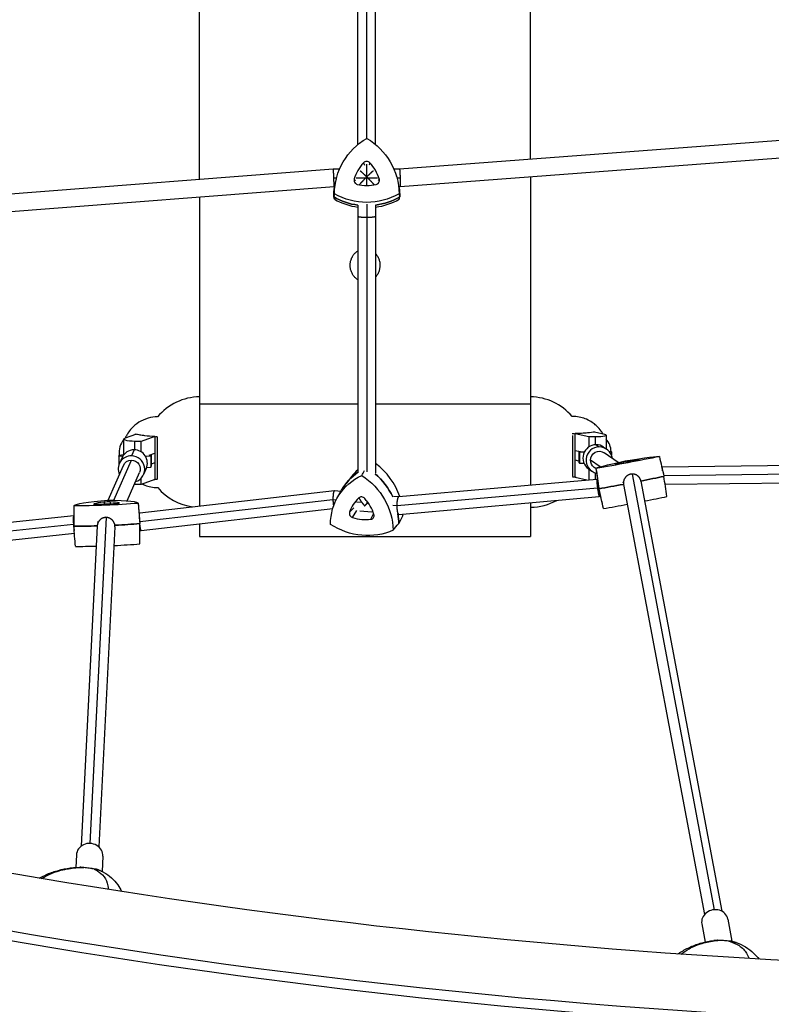
# Model space of a CAD drawing. Units: millimetres. Extents: x -6450 to 6456, y -3432 to 3417.
# Drawn here: x -556 to 125, y -952 to -60 of the extents above; entities that cross this region are included whole.
import ezdxf

# ---------------------------------------------------------------- set-up
doc = ezdxf.new("R2010")
doc.units = ezdxf.units.MM
doc.header["$LTSCALE"] = 20
doc.layers.add('2d', color=230, linetype='Continuous')

msp = doc.modelspace()

# ---------------------------------------------------------------- linework, layer by layer
at = {"layer": '2d'}
for p, q in [((-393.32, -204.78), (-393.32, 161.37)), ((-93.32, -186.48), (-93.32, 165.59)), ((-249.77, -172.97), (-249.77, 142.8)), ((-233.77, -173.06), (-233.77, 142.8)), ((-241.77, -167.47), (-241.77, 139.08)), ((202.93, -164.19), (-212.07, -195.42)), ((203.53, -180.19), (-211.46, -211.42)), ((-272.08, -195.46), (-687.12, -227.39)), ((-266.52, -195.45), (-272.08, -195.46)), ((-244.67, -189.58), (-243.94, -191.69)), ((-241.77, -202.35), (-241.77, -190.71)), ((-238.98, -189.58), (-239.65, -191.69)), ((-212.07, -195.42), (-217.14, -195.42)), ((-269.24, -203.45), (-271.57, -203.46)), ((-269.43, -204.21), (-269.78, -205.63)), ((-253.19, -204.2), (-252.18, -206.03)), ((-242.86, -203.44), (-251.41, -203.44)), ((-241.77, -210.07), (-241.77, -202.42)), ((-232.18, -203.43), (-240.75, -203.44)), ((-230.47, -204.19), (-231.4, -206.01)), ((-214.98, -201.42), (-214.59, -202.73)), ((-211.54, -203.42), (-214.39, -203.42)), ((-93.32, -202.53), (-93.32, -481.29)), ((-271.46, -211.46), (-686.01, -243.35)), ((-270.99, -211.46), (-271.46, -211.46)), ((-211.47, -211.42), (-212.55, -211.42)), ((-393.32, -220.83), (-393.32, -500.43)), ((-249.77, -227.96), (-249.77, -470.17)), ((-241.77, -227.18), (-241.77, -469.51)), ((-233.77, -227.96), (-233.77, -470.19)), ((-393.32, -407.93), (-249.77, -407.93)), ((-233.77, -407.93), (-93.32, -407.93)), ((-460.47, -438.66), (-451.11, -435.25)), ((-451.31, -434.95), (-451.31, -435.32)), ((-54.98, -473.65), (-54.98, -436.36)), ((-52.86, -434.7), (-40.55, -437.54)), ((-26.18, -435.52), (-35.54, -433.36)), ((-35.34, -433.4), (-35.34, -433.07)), ((-24.82, -436.2), (-24.82, -448.53)), ((-461.82, -453.75), (-461.82, -439.72)), ((-446.09, -441.84), (-451.85, -441.83)), ((-451.85, -449.48), (-451.85, -441.83)), ((-433.79, -437.36), (-446.09, -441.84)), ((-446.09, -451.38), (-446.09, -441.84)), ((-431.67, -437.6), (-431.67, -475.81)), ((-40.55, -437.54), (-34.79, -437.54)), ((-40.55, -437.54), (-40.55, -446.85)), ((-34.79, -437.54), (-34.79, -444.87)), ((-33.95, -444.84), (-31.12, -446.78)), ((-466.54, -455.16), (-466.1, -454.17)), ((-466.1, -454.17), (-461.9, -453.84)), ((-452.61, -449.45), (-455.03, -454.91)), ((-438.9, -454.37), (-433.8, -452.51)), ((-438.22, -454.12), (-437.12, -454.22)), ((-437.12, -454.22), (-437.56, -455.21)), ((-437.12, -454.22), (-437.11, -464.18)), ((-52.85, -450.06), (-48.23, -451.13)), ((-49.57, -451.1), (-48.52, -451.06)), ((-49.57, -451.1), (-49.55, -461.09)), ((-49.06, -451.45), (-49.57, -451.1)), ((-49.06, -451.45), (-49.03, -461.45)), ((-44.68, -451.56), (-49.06, -451.45)), ((-27.11, -446.95), (-24.29, -448.89)), ((-13.84, -460.94), (-26.56, -452.19)), ((-22, -450.95), (-20.6, -450.99)), ((-20.08, -451.34), (-21.63, -451.39)), ((-20.6, -450.99), (-20.08, -451.34)), ((-20.08, -451.34), (-20.08, -454.03)), ((-476.23, -494.94), (-462.33, -463.62)), ((-471.05, -495.02), (-455.01, -458.89)), ((-466.54, -455.16), (-466.53, -463.49)), ((-463.02, -455.47), (-466.54, -455.16)), ((-463.56, -456.54), (-465.98, -462)), ((-437.56, -455.21), (-442.15, -455.57)), ((-437.56, -455.21), (-437.55, -465.18)), ((-433.8, -461.31), (-437.11, -462.51)), ((-49.55, -459.74), (-52.85, -458.98)), ((-49.55, -461.09), (-49.03, -461.45)), ((-49.03, -461.45), (-44.95, -461.55)), ((-30.23, -464.87), (-39.08, -458.78)), ((-17.07, -462.73), (-17.05, -462.8)), ((-9.33, -460.73), (-9.15, -461.44)), ((-3.75, -459.67), (-3.65, -460.4)), ((5.24, -458.5), (5.25, -458.59)), ((25.96, -464.74), (194.16, -462.79)), ((-459, -495.57), (-447.7, -470.11)), ((-441.62, -466.28), (-444.05, -471.73)), ((-441.3, -465.47), (-437.55, -465.18)), ((-437.55, -465.18), (-437.11, -464.18)), ((-40.72, -466.72), (-37.89, -468.66)), ((-40.55, -466.83), (-40.55, -476.61)), ((-34.12, -466.41), (-35.63, -465.37)), ((-34.79, -470.19), (-34.79, -476.1)), ((-34.12, -466.39), (-31.35, -484.6)), ((-1.36, -471.41), (72.93, -865.94)), ((3.39, -472.79), (2.9, -472.45)), ((25.51, -464.82), (25.96, -464.74)), ((27.3, -472.72), (193.71, -470.79)), ((-451.85, -480.93), (-451.85, -479.46)), ((-446.09, -480.93), (-451.85, -480.93)), ((-446.09, -480.93), (-446.09, -474.88)), ((-433.79, -476.45), (-446.09, -480.93)), ((-255.27, -473.33), (-260.26, -479.61)), ((-212.67, -491.87), (-33.26, -475.97)), ((-52.86, -474.34), (-42.33, -476.77)), ((-33.26, -475.97), (-32.68, -475.86)), ((-9.19, -479.35), (-9.64, -479.04)), ((-9.05, -480.9), (64.27, -870.26)), ((6.65, -477.79), (79.99, -867.3)), ((28.57, -480.71), (193.93, -478.79)), ((-447.36, -506.61), (-270.99, -486.43)), ((-270.93, -486.43), (-265.08, -486.98)), ((-268.49, -493.07), (-264.57, -486.07)), ((-214.26, -499.92), (-32.73, -483.83)), ((-27.31, -502.57), (-31.35, -484.6)), ((-488.91, -498.39), (-488.89, -498.6)), ((-479.87, -496.86), (-479.7, -498.51)), ((-474.19, -496.65), (-474.23, -498.29)), ((-466.22, -497.52), (-466.23, -497.68)), ((-448.8, -497.78), (-447.4, -516.1)), ((-447.52, -514.53), (-272.43, -494.5)), ((-272.43, -494.5), (-269.4, -494.78)), ((-251.12, -496.48), (-246.4, -496.92)), ((-241.77, -495.71), (-241.77, -498.39)), ((-240.74, -497.45), (-240.46, -497.48)), ((-217.28, -491.44), (-212.64, -491.87)), ((-212.65, -507.93), (-31.06, -491.83)), ((-93.32, -497.35), (-93.32, -527.91)), ((-31.05, -491.83), (-29.78, -491.59)), ((-448.13, -506.64), (-447.36, -506.61)), ((-446.14, -522.57), (-272.58, -502.72)), ((-257.33, -505.98), (-253.59, -502.15)), ((-254.58, -510.81), (-250.71, -504.33)), ((-247.94, -504.65), (-237.1, -505.66)), ((-238.05, -512.36), (-235.52, -507.33)), ((-218.2, -499.55), (-214.26, -499.92)), ((-214.37, -507.78), (-212.7, -507.93)), ((-687.84, -535.97), (-507.59, -516.82)), ((-687.1, -528.01), (-507.26, -508.9)), ((-507.58, -516.9), (-507.22, -516.89)), ((-477.96, -510.76), (-492.74, -805.87)), ((-485.32, -515.43), (-484.92, -514.53)), ((-478.03, -510.76), (-477.62, -509.83)), ((-447.28, -534.49), (-447.4, -516.12)), ((-393.32, -516.53), (-393.32, -527.91)), ((-686.59, -544.04), (-506.72, -524.93)), ((-485.97, -518.18), (-500.5, -808.29)), ((-470, -519.08), (-484.52, -809.09)), ((-447.36, -522.62), (-446.14, -522.57)), ((-393.32, -527.91), (-93.32, -527.91)), ((-504.91, -816.32), (-505.47, -827.63)), ((-480.94, -817.52), (-481.63, -831.25)), ((61.8, -878.79), (64.89, -895.19)), ((85.39, -874.35), (89.18, -894.5))]:
    msp.add_line(p, q, dxfattribs=at)
for centre, radius, start, end in [((-392.82, -451.53), 50, 90.57297, 140.36524), ((-93.82, -451.53), 50, 40.35196, 89.42703), ((-449.21, -451.65), 17, 137.86844, 188.49222), ((-37.44, -451.18), 17, 0.28715, 42.07119), ((-392.82, -451.53), 50, 220.02012, 262.55584), ((-93.82, -451.53), 50, 270.57297, 299.04012)]:
    msp.add_arc(centre, radius, start, end, dxfattribs=at)
at = {"layer": '2d', "extrusion": (0, 0, -1)}
for centre, major_axis, ratio, start_param, end_param in [((-211.83, -218.11), (-59.27, -1.46), 0.991139, 0.031341, 1.064623), ((-271.83, -218.13), (59.27, 1.46), 0.991139, -1.015857, 0.017425), ((-211.77, -220.55), (-59.91, -1.47), 0.991139, 0.025056, 0.180658), ((-271.77, -220.58), (59.91, 1.47), 0.991139, -0.131851, 0.02371), ((-241.77, -169.06), (-59.91, -1.47), 0.991139, -1.412633, -1.023488), ((-241.83, -166.62), (-59.27, -1.46), 0.991139, -2.063055, -1.029772), ((-241.77, -169.06), (-59.91, -1.47), 0.991139, -2.069339, -1.680199), ((-451.82, -439.72), (-10, 0), 0.211566, -1.568102, 0.526293), ((-31.09, -458.78), (4.53, 6.59), 0.99865, -2.172844, 0), ((-455.01, -466.87), (-7.31, 3.25), 0.995899, 0, 1.154645), ((-455.01, -466.87), (7.31, -3.25), 0.995899, -1.986947, 0), ((-31.09, -458.78), (-4.53, -6.59), 0.99865, 0, 0.968749), ((24.14, -455.42), (-58.26, -10.97), 0.035614, -0.029658, 1.003624), ((-7.53, -459.54), (-58.26, -10.97), 0.035614, -2.124053, -1.090771), ((-34.77, -466.6), (58.26, 10.97), 0.035614, -1.076856, -0.043573), ((-212.74, -516.09), (-49.8, 33.34), 0.899733, -0.072052, 0.338282), ((-270.95, -510.63), (49.8, -33.34), 0.899733, -1.425998, -0.977979), ((-451.82, -478.81), (-10, 0), 0.211566, -1.568102, -1.502943), ((-217.21, -522.77), (-49.27, 32.98), 0.899733, -0.534941, 0.498341), ((-275.42, -517.31), (49.27, -32.98), 0.899733, -1.582138, -0.548856), ((-4.12, -477.63), (-58.9, -11.09), 0.035614, -1.4736, -1.084486), ((-4.12, -477.63), (-58.9, -11.09), 0.035614, -2.130338, -1.747744), ((27.55, -473.51), (-58.9, -11.09), 0.035614, -0.035943, 0.001244), ((-448.13, -497.96), (-59.24, -2.45), 0.079906, 0.047055, 1.080337), ((-476.18, -494.87), (-59.24, -2.45), 0.079906, -2.04734, -1.014058), ((-508.04, -500.25), (59.24, 2.45), 0.079906, -1.000143, 0.033139), ((-270.95, -510.63), (49.8, -33.34), 0.899733, -0.689199, -0.542571), ((-475.42, -513.21), (-59.88, -2.48), 0.079906, -2.053625, -1.664511), ((-507.28, -518.59), (59.88, 2.48), 0.079906, -0.002799, 0.039424), ((-246.31, -471.85), (-49.27, 32.98), 0.899733, -2.629336, -1.596054), ((-475.42, -513.21), (-59.88, -2.48), 0.079906, -1.390093, -1.007773), ((877.75, 2149.06), (-4500.01, -521.66), 0.683849, -1.852296, -0.978421)]:
    msp.add_ellipse(centre, major_axis=major_axis, ratio=ratio, start_param=start_param, end_param=end_param, dxfattribs=at)
at = {"layer": '2d'}
for centre, major_axis, ratio, start_param, end_param in [((-217.83, -214.68), (-36.9, -0.91), 0.991139, -0.780839, -0.315124), ((-241.83, -192.24), (-3.91, -0.1), 0.991139, -2.409519, -0.780839), ((-265.83, -214.7), (36.9, 0.91), 0.991139, 0.266358, 0.732073), ((-249.44, -205.31), (-3.91, -0.1), 0.991139, -0.315124, 1.313556), ((-234.21, -205.31), (3.91, 0.1), 0.991139, -1.362322, 0.266358), ((-211.77, -220.55), (-59.91, -1.47), 0.991139, -0.180658, -0.025056), ((-241.83, -173.49), (36.9, 0.91), 0.991139, -1.828037, -1.362322), ((-271.77, -220.58), (59.91, 1.47), 0.991139, -0.02371, 0.131851), ((-241.77, -169.06), (59.91, 1.47), 0.991139, -2.118105, -1.728959), ((-241.71, -171.51), (59.27, 1.46), 0.991139, -2.11182, -1.731534), ((-241.77, -169.06), (59.91, 1.47), 0.991139, -1.461393, -1.072253), ((-241.71, -171.51), (59.27, 1.46), 0.991139, -1.460833, -1.078538), ((-52.93, -451.19), (-0.01, 31.92), 0.002978, -1.038618, -1.018474), ((-53.25, -437.07), (-0.05, 131.6), 0.002978, -1.856224, -1.554963), ((-34.82, -436.2), (10, 0), 0.134389, -1.567791, 0.526604), ((-433.44, -429.44), (-0.08, -131.6), 0.002633, -1.50825, -1.206989), ((-433.72, -451.66), (-0.02, -31.92), 0.002633, -2.044738, -2.024594), ((-33.92, -456.84), (-6.8, -9.89), 0.99865, -2.535745, 0), ((-33.92, -456.84), (6.8, 9.89), 0.99865, 0, 0.605848), ((-452.59, -461.41), (-10.97, 4.87), 0.995899, -1.153361, 0), ((-452.59, -461.41), (10.97, -4.87), 0.995899, 0, 1.988231), ((-31.09, -458.78), (-6.8, -9.89), 0.99865, -2.535745, 0.401847), ((-31.09, -458.78), (6.8, 9.89), 0.99865, -0.841069, 0.605848), ((-455.01, -466.87), (-10.97, 4.87), 0.995899, -1.153361, 0.841069), ((-455.01, -466.87), (10.97, -4.87), 0.995899, -0.841069, 1.988231), ((-266.47, -503.95), (-49.27, 32.98), 0.899733, -2.280233, -1.633638), ((-13.34, -462.06), (-3.84, -0.72), 0.035614, -0.254125, 1.374554), ((18.1, -456.44), (-36.27, -6.83), 0.035614, -0.719841, -0.254125), ((-7.23, -459.74), (36.27, 6.83), 0.035614, -1.767038, -1.301323), ((-6.42, -460.27), (-3.84, -0.72), 0.035614, -2.348521, -0.719841), ((-29.02, -465.38), (36.27, 6.83), 0.035614, 0.327357, 0.793072), ((1.61, -459.23), (3.84, 0.72), 0.035614, -1.301323, 0.327357), ((-212.74, -516.09), (-49.8, 33.34), 0.899733, -0.338282, 0.072052), ((-208.27, -509.41), (-49.27, 32.98), 0.899733, -0.22271, -0.072052), ((-270.95, -510.63), (-49.8, 33.34), 0.899733, -2.163613, -1.715594), ((-433.72, -451.66), (-0.02, -31.92), 0.002633, -0.690644, -0.6705), ((-52.93, -451.19), (-0.01, 31.92), 0.002978, -2.392713, -2.372568), ((-4.12, -477.63), (58.9, 11.09), 0.035614, -2.057106, -1.667993), ((-4.12, -477.63), (58.9, 11.09), 0.035614, -1.393849, -1.011255), ((27.55, -473.51), (-58.9, -11.09), 0.035614, -0.001244, 0.035943), ((-485.21, -498.34), (-3.91, -0.16), 0.079906, -0.330838, 1.297842), ((-453.99, -497.9), (-36.88, -1.53), 0.079906, -0.796553, -0.330838), ((-476.43, -495.43), (36.88, 1.53), 0.079906, -1.843751, -1.378036), ((-477.13, -496.98), (-3.91, -0.16), 0.079906, -2.425233, -0.796553), ((-501.92, -499.73), (36.88, 1.53), 0.079906, 0.250644, 0.716359), ((-470.01, -497.76), (3.91, 0.16), 0.079906, -1.378036, 0.250644), ((-223.03, -519.01), (-30.67, 20.53), 0.899733, -0.214558, 0.251157), ((-246.31, -495.82), (-3.25, 2.18), 0.899733, -1.843238, -0.214558), ((-269.6, -514.65), (-30.67, 20.53), 0.899733, -2.308953, -1.843238), ((-0.71, -495.72), (58.26, 10.97), 0.035614, -2.050822, -1.662862), ((-0.71, -495.72), (58.26, 10.97), 0.035614, -1.391906, -1.01754), ((-253.7, -507.36), (-3.25, 2.18), 0.899733, 0.251157, 1.879837), ((-238.93, -508.75), (3.25, -2.18), 0.899733, -0.79604, 0.83264), ((-270.95, -510.63), (-49.8, 33.34), 0.899733, -2.599021, -2.452394), ((-266.47, -503.95), (-49.27, 32.98), 0.899733, -2.592736, -2.568203), ((30.95, -491.6), (-58.26, -10.97), 0.035614, 0.001244, 0.029658), ((-475.42, -513.21), (59.88, 2.48), 0.079906, -1.477081, -1.087968), ((-507.28, -518.59), (59.88, 2.48), 0.079906, -0.039424, 0.002799), ((-246.31, -478.27), (30.67, -20.53), 0.899733, -1.261755, -0.79604), ((-475.42, -513.21), (59.88, 2.48), 0.079906, -2.133819, -1.7515), ((-474.66, -531.56), (59.24, 2.45), 0.079906, -1.509834, -1.094252), ((-506.52, -536.93), (59.24, 2.45), 0.079906, -0.033139, -0.002799), ((-474.66, -531.56), (59.24, 2.45), 0.079906, -2.127534, -1.782301), ((-492.92, -816.92), (11.98, -0.6), 0.920661, 0, 3.141593), ((-501.18, -852.44), (-0.74, 24.99), 0.494887, -0.153607, 0), ((-500.77, -913.93), (-51.01, 72.75), 0.924821, -0.792911, -0.678099), ((-492.29, -853.9), (12.37, 21.72), 0.877737, 0, 0.371636), ((73.6, -876.57), (11.79, 2.22), 0.886312, 0, 3.141593), ((75.6, -918.68), (-3.01, 24.82), 0.580493, -0.149646, 0), ((79.87, -980.16), (-67.92, 57.28), 0.952963, -0.968886, -0.854073), ((84.81, -919.28), (8.3, 23.58), 0.832497, 0, 0.271192)]:
    msp.add_ellipse(centre, major_axis=major_axis, ratio=ratio, start_param=start_param, end_param=end_param, dxfattribs=at)
for points, weights in [([(-271.57, -203.46), (-271.75, -198.76), (-271.96, -195.45), (-272.08, -195.46)], [1, 0.80429630263, 0.80429630263, 1]), ([(-212.07, -195.42), (-211.94, -195.42), (-211.72, -198.74), (-211.54, -203.42)], [0.999135380866, 0.80424639917, 0.804534605548, 1]), ([(-271.46, -211.46), (-271.34, -211.45), (-271.39, -208.13), (-271.57, -203.46)], [1, 0.805178992417, 0.805178992417, 1]), ([(-248.46, -209.48), (-247.06, -207.8), (-244.97, -205.57), (-242.86, -203.44)], [0.594383613702, 0.665881809882, 0.801087271981, 1]), ([(-241.8, -202.38), (-243.84, -200.36), (-245.97, -198.35), (-247.63, -196.93)], [1, 0.807683501717, 0.674780192268, 0.601290071653]), ([(-242.86, -203.44), (-242.51, -203.08), (-242.16, -202.73), (-241.8, -202.38)], [1, 0.998536404358, 0.998536404358, 1]), ([(-241.77, -202.35), (-241.78, -202.36), (-241.79, -202.37), (-241.8, -202.38)], [1, 0.99999841195, 0.99999841195, 1]), ([(-241.8, -202.38), (-241.79, -202.39), (-241.78, -202.4), (-241.77, -202.42)], [1, 0.99999841195, 0.99999841195, 1]), ([(-235.95, -196.92), (-237.61, -198.33), (-239.74, -200.34), (-241.77, -202.35)], [0.602698896043, 0.676115379862, 0.808549081181, 1]), ([(-241.77, -202.42), (-241.43, -202.75), (-241.08, -203.1), (-240.75, -203.44)], [1, 0.998631188035, 0.998631188035, 1]), ([(-240.75, -203.44), (-238.64, -205.56), (-236.54, -207.78), (-235.12, -209.46)], [1, 0.801190736017, 0.665874057478, 0.594049964384]), ([(-211.54, -203.42), (-211.37, -208.1), (-211.33, -211.41), (-211.46, -211.42)], [1, 0.805229221945, 0.805229221945, 1]), ([(-211.46, -211.42), (-211.47, -211.42), (-211.47, -211.42), (-211.47, -211.42)], [1, 0.999711368045, 0.999423161667, 0.999135380866]), ([(-241.77, -239.17), (-245.77, -239.17), (-249.77, -238.82), (-249.77, -238.13)], [1, 0.666666666667, 0.5, 0.5]), ([(-233.77, -238.13), (-233.77, -238.82), (-237.77, -239.17), (-241.77, -239.17)], [0.5, 0.5, 0.666666666667, 1]), ([(-1.36, -471.41), (-5.92, -471.55), (-9.14, -474.81), (-9.19, -479.35)], [1, 0.811833489983, 0.811833489983, 1]), ([(6.65, -477.79), (5.89, -473.75), (2.67, -471.28), (-1.36, -471.41)], [0.930713850346, 0.801024944291, 0.824120327509, 1]), ([(26.32, -468.37), (26.08, -465.99), (25.96, -464.74), (25.96, -464.74)], [0.863018028948, 0.832091592867, 0.877752249885, 1]), ([(-33.26, -475.97), (-33.57, -476.03), (-33.36, -479.26), (-32.73, -483.83)], [1, 0.809984372005, 0.809984372005, 1]), ([(-9.19, -479.35), (-9.19, -479.86), (-9.15, -480.38), (-9.05, -480.9)], [1, 0.973413441554, 0.950318058336, 0.930713850346]), ([(-270.93, -486.43), (-271.99, -486.33), (-272.48, -490.41), (-272.43, -494.5)], [0.500227518968, 0.496649113468, 0.663239940478, 1]), ([(-32.73, -483.83), (-32.08, -488.56), (-31.38, -491.9), (-31.05, -491.83)], [1, 0.799432283963, 0.799432283963, 1]), ([(-272.43, -494.5), (-272.43, -494.5), (-272.43, -494.5), (-272.43, -494.5)], [1, 0.999999960974, 0.999999960974, 1]), ([(-272.43, -494.5), (-272.41, -496.59), (-272.24, -498.8), (-271.85, -500.49)], [1, 0.793889999538, 0.65152380842, 0.572901426647]), ([(-248.76, -493.23), (-248.15, -494.43), (-247.33, -495.69), (-246.4, -496.92)], [0.773944414148, 0.829986066468, 0.905337928418, 1]), ([(-246.4, -496.92), (-245.58, -498.01), (-244.67, -499.08), (-243.7, -500.1)], [1, 0.988408458262, 0.988408458262, 1]), ([(-243.7, -500.1), (-243.07, -499.55), (-242.42, -498.98), (-241.77, -498.39)], [1, 0.995040060065, 0.995040060065, 1]), ([(-241.77, -498.39), (-241.42, -498.08), (-241.08, -497.77), (-240.74, -497.45)], [1, 0.998605459731, 0.998605459731, 1]), ([(-240.74, -497.45), (-240.68, -497.4), (-240.63, -497.36), (-240.58, -497.31)], [1, 0.99450982556, 0.989075172674, 0.983696041342]), ([(-214.26, -499.92), (-214.25, -495.95), (-213.72, -491.97), (-212.67, -491.87)], [1, 0.669253198267, 0.502604048072, 0.500052549413]), ([(-447.71, -512.02), (-447.84, -508.97), (-447.74, -506.65), (-447.36, -506.61)], [0.760870541928, 0.590190087011, 0.504022175662, 0.50236680788]), ([(-214.26, -499.92), (-214.26, -499.92), (-214.26, -499.92), (-214.26, -499.92)], [1, 0.999999999307, 0.999999999307, 1]), ([(-212.65, -507.93), (-213.73, -508.03), (-214.27, -503.98), (-214.26, -499.92)], [0.500052549413, 0.497461378369, 0.664110528564, 1]), ([(-507.26, -508.9), (-507.84, -509.12), (-507.86, -512.97), (-507.59, -516.82)], [0.502952525487, 0.510243443635, 0.675925935139, 1]), ([(-507.59, -516.82), (-507.59, -516.84), (-507.58, -516.87), (-507.58, -516.9)], [1, 0.999990274028, 0.999990274028, 1]), ([(-507.58, -516.9), (-507.44, -518.86), (-507.21, -520.92), (-506.9, -522.57)], [1, 0.804310516569, 0.666374557711, 0.586192123426]), ([(-478.03, -510.76), (-481.87, -510.75), (-485.72, -513.18), (-485.97, -518.18)], [1, 0.676598517844, 0.510789617012, 0.502573297502]), ([(-477.96, -510.76), (-477.99, -510.76), (-478.01, -510.76), (-478.03, -510.76)], [1, 0.999993237839, 0.999993237839, 1]), ([(-470, -519.08), (-469.73, -513.65), (-473.82, -510.81), (-477.96, -510.76)], [0.502573297502, 0.493928608168, 0.659737509001, 1]), ([(-446.14, -522.57), (-446.57, -522.62), (-447.06, -519.88), (-447.4, -516.48)], [0.50236680788, 0.500523176985, 0.603508229455, 0.811321965291])]:
    msp.add_rational_spline(points, weights, degree=3, dxfattribs=at)
for points in [[(-271.11, -217.72), (-271.31, -218.66), (-271.5, -219.6), (-271.7, -220.54)], [(-270.99, -222.62), (-271.23, -221.92), (-271.46, -221.23), (-271.7, -220.54)], [(-212.54, -217.7), (-212.31, -218.64), (-212.07, -219.57), (-211.84, -220.51)], [(-212.42, -222.59), (-212.23, -221.9), (-212.03, -221.21), (-211.84, -220.51)], [(-451.48, -435.38), (-451.42, -435.24), (-451.37, -435.09), (-451.31, -434.95)], [(-55.62, -434.78), (-54.69, -434.77), (-53.77, -434.84), (-52.86, -434.99)], [(-35.34, -433.07), (-35.29, -433.2), (-35.24, -433.32), (-35.19, -433.44)], [(-433.79, -437.67), (-433.07, -437.55), (-432.35, -437.48), (-431.62, -437.46)], [(23.42, -455.54), (24.77, -461.54), (26.13, -467.53), (27.48, -473.52)], [(-246.31, -472.61), (-245.44, -471.19), (-244.58, -469.76), (-243.71, -468.33)], [(-34.08, -466.45), (-33.16, -472.52), (-32.23, -478.6), (-31.3, -484.67)], [(-433.79, -476.67), (-433.98, -476.67), (-434.17, -476.66), (-434.36, -476.66)], [(-431.38, -476.46), (-432.19, -476.46), (-433, -476.39), (-433.79, -476.27)], [(-52.86, -474.13), (-53.65, -474.25), (-54.45, -474.32), (-55.25, -474.33)], [(-51.92, -474.55), (-52.23, -474.56), (-52.55, -474.56), (-52.86, -474.57)], [(30.23, -491.72), (29.32, -485.66), (28.4, -479.59), (27.48, -473.52)], [(-27.27, -502.63), (-28.61, -496.64), (-29.95, -490.66), (-31.3, -484.67)], [(-448.83, -497.95), (-448.37, -504.07), (-447.9, -510.18), (-447.44, -516.3)], [(-507.31, -500.18), (-507.28, -506.32), (-507.24, -512.45), (-507.21, -518.58)], [(-447.31, -534.64), (-447.35, -528.53), (-447.4, -522.41), (-447.44, -516.3)], [(-217.91, -522.32), (-216.21, -520.23), (-214.51, -518.14), (-212.81, -516.05)], [(-208.96, -508.96), (-210.24, -511.32), (-211.53, -513.68), (-212.81, -516.05)], [(-505.79, -536.87), (-506.27, -530.78), (-506.74, -524.68), (-507.21, -518.58)], [(-500.02, -827.69), (-499.44, -827.68), (-498.87, -827.67), (-498.29, -827.68)], [(-488.64, -829.27), (-488.31, -829.41), (-488, -829.56), (-487.69, -829.71)], [(74.78, -893.88), (75.32, -893.82), (75.86, -893.77), (76.41, -893.73)], [(86.41, -894.37), (86.79, -894.48), (87.17, -894.59), (87.55, -894.71)]]:
    msp.add_open_spline(points, degree=3, dxfattribs=at)
for points, knots in [([(-249.77, -295.5), (-250.06, -295.32), (-250.35, -295.13), (-251.32, -294.44), (-251.96, -293.89), (-253.2, -292.61), (-253.83, -291.82), (-254.91, -290.11), (-255.37, -289.19), (-256.11, -287.28), (-256.38, -286.3), (-256.74, -284.33), (-256.82, -283.34), (-256.82, -281.46), (-256.74, -280.48), (-256.39, -278.53), (-256.12, -277.55), (-255.39, -275.66), (-254.93, -274.74), (-253.85, -273.04), (-253.23, -272.25), (-251.98, -270.97), (-251.34, -270.42), (-250.36, -269.72), (-250.07, -269.53), (-249.77, -269.35)], [51.297314, 51.297314, 51.297314, 51.297314, 52.29948, 52.29948, 54.825178, 54.825178, 57.911841, 57.911841, 60.998504, 60.998504, 64.085167, 64.085167, 67.17183, 67.17183, 70.219751, 70.219751, 73.267673, 73.267673, 76.315594, 76.315594, 79.363515, 79.363515, 81.883828, 81.883828, 82.897809, 82.897809, 82.897809, 82.897809]), ([(-233.77, -271.9), (-233.21, -272.51), (-232.7, -273.18), (-231.71, -274.74), (-231.25, -275.66), (-230.53, -277.55), (-230.26, -278.53), (-229.9, -280.48), (-229.82, -281.46), (-229.82, -283.34), (-229.91, -284.33), (-230.26, -286.3), (-230.54, -287.28), (-231.27, -289.19), (-231.73, -290.11), (-232.72, -291.66), (-233.22, -292.32), (-233.77, -292.92)], [10.581338, 10.581338, 10.581338, 10.581338, 13.129173, 13.129173, 16.177094, 16.177094, 19.225015, 19.225015, 22.272936, 22.272936, 25.359599, 25.359599, 28.446262, 28.446262, 31.532925, 31.532925, 34.067302, 34.067302, 34.067302, 34.067302]), ([(-431.33, -419.64), (-434.26, -419.65), (-437.17, -420.09), (-443.09, -421.74), (-445.91, -423.1), (-451.08, -426.32), (-453.11, -428.19), (-456.26, -431.55), (-457.33, -433.05), (-458.97, -435.58), (-459.53, -436.62), (-460.19, -437.94), (-460.36, -438.32), (-460.52, -438.68)], [6.283199526, 6.283199526, 6.283199526, 6.283199526, 6.283919076, 6.283919076, 6.284827458, 6.284827458, 6.285998455, 6.285998455, 6.287252339, 6.287252339, 6.288506223, 6.288506223, 6.289083197, 6.289083197, 6.289083197, 6.289083197]), ([(-27.68, -435.17), (-28.14, -434.39), (-28.69, -433.51), (-30.43, -431.09), (-31.78, -429.42), (-35.91, -425.66), (-38.75, -423.53), (-45.83, -420.46), (-49.71, -419.42), (-54.42, -419.17), (-55.07, -419.16), (-55.72, -419.16)], [6.278053865, 6.278053865, 6.278053865, 6.278053865, 6.279055341, 6.279055341, 6.280473354, 6.280473354, 6.281891368, 6.281891368, 6.283024548, 6.283024548, 6.283205195, 6.283205195, 6.283205195, 6.283205195]), ([(-451.31, -434.95), (-450.18, -435.28), (-448.86, -435.58), (-446.06, -436.09), (-444.61, -436.3), (-440.19, -436.81), (-437.04, -437.02), (-433.79, -437.09)], [-20.885619, -20.885619, -20.885619, -20.885619, -15.086504, -15.086504, -9.807069, -9.807069, 0, 0, 0, 0]), ([(-52.86, -434.44), (-50.9, -434.41), (-48.97, -434.35), (-45.2, -434.17), (-43.37, -434.04), (-39.22, -433.67), (-37.07, -433.39), (-35.34, -433.07)], [-20.880526, -20.880526, -20.880526, -20.880526, -14.972718, -14.972718, -8.8575, -8.8575, 0, 0, 0, 0]), ([(-445.03, -480.55), (-444.69, -480.7), (-444.35, -480.86), (-440.85, -482.38), (-436.98, -483.42), (-432.32, -483.67), (-431.71, -483.69), (-431.11, -483.69)], [9.423519816, 9.423519816, 9.423519816, 9.423519816, 9.423631234, 9.423631234, 9.424633255, 9.424633255, 9.424781358, 9.424781358, 9.424781358, 9.424781358]), ([(488.59, -921.25), (374.72, -921.4), (261.24, -918.52), (-108.02, -899.15), (-360.76, -869.99), (-851, -781.2), (-1088.48, -721.56), (-1314.68, -647.62)], [1.6576849, 1.6576849, 1.6576849, 1.6576849, 1.7345126, 1.7345126, 1.9092876, 1.9092876, 2.0840626, 2.0840626, 2.0840626, 2.0840626]), ([(2469.15, -672.23), (2223.53, -751.09), (1969.84, -815.61), (1453.99, -914.03), (1191.83, -947.94), (666.99, -984.13), (404.31, -986.4), (-113.65, -959.24), (-368.92, -929.8), (-864.33, -840.06), (-1104.47, -779.77), (-1333.42, -704.94)], [1.2101876, 1.2101876, 1.2101876, 1.2101876, 1.3849626, 1.3849626, 1.5597376, 1.5597376, 1.7345126, 1.7345126, 1.9092876, 1.9092876, 2.0840626, 2.0840626, 2.0840626, 2.0840626]), ([(-538.61, -837.37), (-536.99, -836.45), (-535.32, -835.59), (-530.49, -833.33), (-527.23, -832.07), (-520.42, -829.98), (-516.86, -829.14), (-509.54, -827.93), (-505.76, -827.56), (-501.92, -827.45)], [-34.83432, -34.83432, -34.83432, -34.83432, -29.714115, -29.714115, -20.305486, -20.305486, -10.896856, -10.896856, -1.488226, -1.488226, -1.488226, -1.488226]), ([(-536.44, -837.73), (-533.58, -835.92), (-530.38, -834.28), (-522.87, -831.26), (-518.45, -829.95), (-509.35, -828.24), (-504.77, -827.76), (-500.02, -827.69)], [-39.62374, -39.62374, -39.62374, -39.62374, -27.613052, -27.613052, -13.806526, -13.806526, -1.488226, -1.488226, -1.488226, -1.488226]), ([(-501.92, -827.45), (-501.67, -827.44), (-501.42, -827.43), (-500.91, -827.42), (-500.66, -827.42), (-500.15, -827.41), (-499.9, -827.41), (-499.39, -827.41), (-499.14, -827.41), (-498.63, -827.41), (-498.37, -827.42), (-498.12, -827.42)], [-67.380409, -67.380409, -67.380409, -67.380409, -66.764963, -66.764963, -66.149516, -66.149516, -65.53407, -65.53407, -64.918623, -64.918623, -64.303177, -64.303177, -64.303177, -64.303177]), ([(-498.29, -827.68), (-498.29, -827.68), (-498.29, -827.67), (-498.23, -827.5), (-498.17, -827.41), (-498.11, -827.42)], [-0.037723, -0.037723, -0.037723, -0.037723, 0, 0, 4.118838, 4.118838, 4.118838, 4.118838]), ([(-498.11, -827.42), (-497.29, -827.5), (-496.46, -827.58), (-494.82, -827.78), (-494, -827.9), (-492.36, -828.15), (-491.55, -828.28), (-489.92, -828.58), (-489.11, -828.74), (-487.49, -829.08), (-486.68, -829.26), (-485.87, -829.45)], [0.090523, 0.090523, 0.090523, 0.090523, 0.1191337, 0.1191337, 0.1477444, 0.1477444, 0.1763551, 0.1763551, 0.2049658, 0.2049658, 0.2335765, 0.2335765, 0.2335765, 0.2335765]), ([(-484.78, -829.81), (-484.86, -829.77), (-484.95, -829.74), (-486.13, -829.3), (-487.34, -829.15), (-488.62, -829.26), (-488.63, -829.26), (-488.64, -829.27)], [6.665621, 6.665621, 6.665621, 6.665621, 7.229077, 7.229077, 14.382658, 14.382658, 14.42037, 14.42037, 14.42037, 14.42037]), ([(-487.69, -829.71), (-485.17, -830.96), (-483.04, -832.51), (-481.34, -834.26), (-479.16, -836.51), (-477.68, -839.06), (-476.89, -841.8), (-476.39, -843.51), (-476.16, -845.29), (-476.18, -847.11), (-476.19, -847.26), (-476.19, -847.41), (-476.2, -847.56)], [-75.879584, -75.879584, -75.879584, -75.879584, -63.82844, -63.82844, -63.82844, -48.354879, -48.354879, -48.354879, -38.683903, -38.683903, -38.683903, -37.897804, -37.897804, -37.897804, -37.897804]), ([(-484.78, -829.81), (-484.45, -829.94), (-484.12, -830.08), (-483.46, -830.37), (-483.13, -830.52), (-482.48, -830.83), (-482.15, -830.99), (-481.51, -831.31), (-481.19, -831.48), (-480.55, -831.82), (-480.23, -832), (-479.92, -832.17)], [-4.47726, -4.47726, -4.47726, -4.47726, -3.581808, -3.581808, -2.686356, -2.686356, -1.790904, -1.790904, -0.895452, -0.895452, 0, 0, 0, 0]), ([(-479.92, -832.17), (-477.55, -833.52), (-475.27, -835.14), (-471.06, -838.87), (-469.13, -841), (-466.08, -845.26), (-464.88, -847.33), (-463.89, -849.48)], [-75.879584, -75.879584, -75.879584, -75.879584, -69.156838, -69.156838, -62.434091, -62.434091, -56.825673, -56.825673, -56.825673, -56.825673]), ([(40.25, -905.98), (41.03, -905.42), (41.83, -904.88), (45.51, -902.52), (48.54, -900.9), (54.93, -898.1), (58.28, -896.91), (65.27, -895.02), (68.89, -894.31), (72.59, -893.86)], [-32.312682, -32.312682, -32.312682, -32.312682, -29.662171, -29.662171, -20.270856, -20.270856, -10.879541, -10.879541, -1.488226, -1.488226, -1.488226, -1.488226]), ([(43.1, -906.18), (45.24, -904.41), (47.67, -902.75), (53.85, -899.34), (57.78, -897.68), (66.05, -895.22), (70.3, -894.36), (74.78, -893.88)], [-38.337582, -38.337582, -38.337582, -38.337582, -27.613052, -27.613052, -13.806526, -13.806526, -1.488226, -1.488226, -1.488226, -1.488226]), ([(72.59, -893.86), (72.83, -893.84), (73.07, -893.81), (73.54, -893.76), (73.78, -893.73), (74.25, -893.68), (74.49, -893.66), (74.97, -893.61), (75.2, -893.59), (75.68, -893.55), (75.92, -893.53), (76.16, -893.51)], [-67.380409, -67.380409, -67.380409, -67.380409, -66.783852, -66.783852, -66.187295, -66.187295, -65.590738, -65.590738, -64.994181, -64.994181, -64.397623, -64.397623, -64.397623, -64.397623]), ([(76.41, -893.73), (76.41, -893.72), (76.41, -893.72), (76.32, -893.58), (76.23, -893.51), (76.16, -893.51)], [-0.037723, -0.037723, -0.037723, -0.037723, 0, 0, 3.762078, 3.762078, 3.762078, 3.762078]), ([(76.17, -893.51), (76.98, -893.51), (77.79, -893.52), (79.42, -893.56), (80.23, -893.59), (81.85, -893.67), (82.66, -893.73), (84.28, -893.86), (85.09, -893.93), (86.7, -894.1), (87.51, -894.2), (88.31, -894.31)], [4.6617534, 4.6617534, 4.6617534, 4.6617534, 4.6895371, 4.6895371, 4.7173207, 4.7173207, 4.7451044, 4.7451044, 4.772888, 4.772888, 4.8006717, 4.8006717, 4.8006717, 4.8006717]), ([(88.9, -894.43), (88.12, -894.23), (87.29, -894.21), (86.42, -894.37), (86.41, -894.37), (86.41, -894.37)], [8.489883, 8.489883, 8.489883, 8.489883, 14.382658, 14.382658, 14.42037, 14.42037, 14.42037, 14.42037]), ([(87.55, -894.71), (90.59, -895.65), (93.28, -896.93), (95.57, -898.44), (98.51, -900.39), (100.77, -902.71), (102.37, -905.28), (103.34, -906.82), (104.06, -908.45), (104.55, -910.14)], [-75.879584, -75.879584, -75.879584, -75.879584, -63.82844, -63.82844, -63.82844, -48.354879, -48.354879, -48.354879, -39.04172, -39.04172, -39.04172, -39.04172]), ([(88.9, -894.43), (89.19, -894.5), (89.47, -894.57), (90.04, -894.73), (90.32, -894.81), (90.88, -894.97), (91.16, -895.06), (91.72, -895.23), (92, -895.32), (92.56, -895.5), (92.83, -895.6), (93.11, -895.7)], [-3.79527, -3.79527, -3.79527, -3.79527, -3.036216, -3.036216, -2.277162, -2.277162, -1.518108, -1.518108, -0.759054, -0.759054, 0, 0, 0, 0]), ([(93.11, -895.7), (96.01, -896.72), (98.85, -898.03), (104.23, -901.27), (106.77, -903.2), (110.75, -907.03), (112.29, -908.8), (113.67, -910.68)], [-75.879584, -75.879584, -75.879584, -75.879584, -67.912598, -67.912598, -59.945612, -59.945612, -54.150581, -54.150581, -54.150581, -54.150581])]:
    msp.add_open_spline(points, degree=3, knots=knots, dxfattribs=at)

doc.saveas('drawing.dxf')
